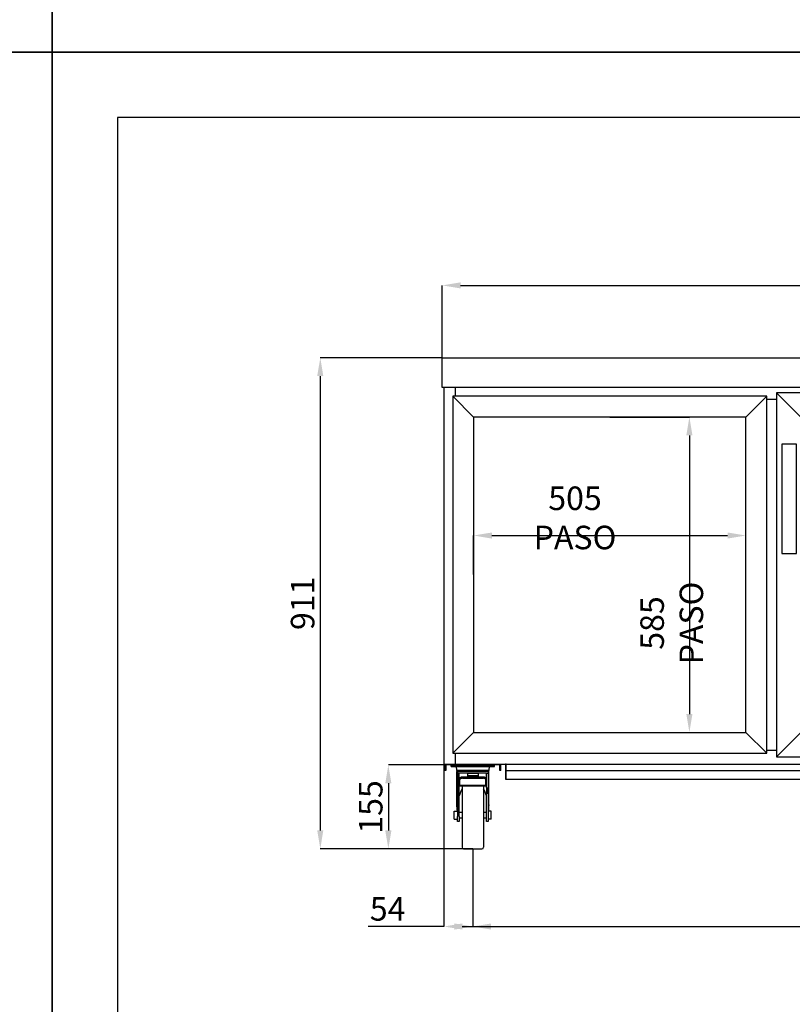
# Model space of a CAD drawing. Extents: x -10749 to 9572, y -26130 to 24165.
# Drawn here: x 4432 to 5864, y 8029 to 9855 of the extents above; entities that cross this region are included whole.
import ezdxf

# ---------------------------------------------------------------- set-up
doc = ezdxf.new("R2010")
doc.units = 0
doc.header["$LTSCALE"] = 80
doc.header["$MEASUREMENT"] = 0
doc.header["$PDMODE"] = 3
doc.header["$PDSIZE"] = 5
doc.layers.get('0').update_dxf_attribs({"color": 255, "linetype": 'CONTINUOUS'})
doc.layers.get('Defpoints').update_dxf_attribs({"linetype": 'CONTINUOUS'})
for name, color, linetype in [('ACOTA', 50, 'CONTINUOUS'), ('FORMATO', 180, 'CONTINUOUS'), ('LIMITS', 10, 'CONTINUOUS')]:
    doc.layers.add(name, color=color, linetype=linetype)
doc.styles.add('SLDTEXTSTYLE1', font='TXT', dxfattribs={"width": 0.7})
doc.dimstyles.new('SLDDIMSTYLE1', dxfattribs={"dimtxt": 43.661418, "dimasz": 34, "dimexe": 0, "dimexo": 0.0625, "dimgap": 10.915354, "dimtad": 1, "dimdec": 1, "dimrnd": 1e-09, "dimzin": 12, "dimdsep": 46, "dimtxsty": 'SLDTEXTSTYLE1', "dimsah": 1, "dimcen": 0.09, "dimadec": 0, "dimazin": 0, "dimtfac": 1, "dimtdec": 1, "dimtofl": 0, "dimtmove": 0, "dimatfit": 3, "dimfxl": 0, "dimtolj": 1, "dimtzin": 12, "dimarcsym": 0})

# ---------------------------------------------------------------- blocks, each defined once
blk = doc.blocks.new('A$C26466')
for p, q in [((0, 0), (0, 11.4)), ((0, 11.4), (104, 11.4)), ((2, 0), (0, 0)), ((2, 10), (2, 0)), ((102, 10), (2, 10)), ((102, 0), (102, 10)), ((104, 0), (102, 0)), ((104, 0), (104, 11.4))]:
    blk.add_line(p, q)
blk = doc.blocks.new('A$C8340')
at = {"linetype": 'Continuous'}
for p, q in [((0, 152.5), (0, 155.5)), ((0, 152.5), (8, 152.5)), ((8, 152.5), (8, 155.5)), ((8, 152.5), (72, 152.5)), ((8.9, 152.5), (9.7, 146.1)), ((9.7, 146.1), (70.3, 146.1)), ((70.3, 146.1), (71.1, 152.5)), ((72, 152.5), (72, 155.5)), ((72, 152.5), (80, 152.5)), ((80, 152.5), (80, 155.5)), ((10, 143.5), (10, 81.8)), ((11.7, 143.5), (10, 143.5)), ((68.3, 143.5), (11.7, 143.5)), ((11.7, 143.5), (11.7, 140.5)), ((14.9, 140.5), (11.7, 140.5)), ((11.7, 140.5), (11.7, 139.9)), ((11.7, 139.9), (11.7, 123.5)), ((14.9, 139.9), (14.9, 140.5)), ((65.1, 140.5), (14.9, 140.5)), ((14.9, 123.5), (14.9, 139.9)), ((16, 128.5), (16, 131.2)), ((16, 118), (16, 128.5)), ((21, 133.5), (21, 130.8)), ((21, 133.5), (59, 133.5)), ((21, 130.8), (59, 130.8)), ((30, 140.3), (50, 140.3)), ((30, 140.3), (30, 136.2)), ((30, 136.2), (50, 136.2)), ((30, 136.2), (30, 133.5)), ((50, 140.3), (50, 136.2)), ((50, 136.2), (50, 133.5)), ((59, 130.8), (59, 133.5)), ((64, 131.2), (64, 128.5)), ((64, 118), (64, 128.5)), ((65.1, 140.5), (68.3, 140.5)), ((65.1, 139.9), (65.1, 140.5)), ((65.1, 123.5), (65.1, 139.9)), ((68.3, 143.5), (68.3, 140.5)), ((70, 143.5), (68.3, 143.5)), ((68.3, 140.5), (68.3, 139.9)), ((68.3, 139.9), (68.3, 123.5)), ((70, 81.8), (70, 143.5)), ((11.7, 123.5), (11.7, 120.6)), ((11.7, 120.6), (11.7, 113.5)), ((11.7, 113.5), (11.7, 101.8)), ((14.9, 120.6), (14.9, 123.5)), ((16, 123.5), (14.9, 123.5)), ((14.9, 113.5), (14.9, 120.6)), ((16, 120.6), (14.9, 120.6)), ((14.9, 101.8), (14.9, 113.5)), ((16, 118), (64, 118)), ((16, 118), (16, 117.1)), ((16, 117.1), (64, 117.1)), ((20, 117.1), (20, 3)), ((60, 117.1), (60, 3)), ((65.1, 123.5), (64, 123.5)), ((65.1, 120.6), (64, 120.6)), ((64, 118), (64, 117.1)), ((65.1, 120.6), (65.1, 123.5)), ((65.1, 113.5), (65.1, 120.6)), ((65.1, 113.5), (65.1, 101.8)), ((68.3, 123.5), (68.3, 120.6)), ((68.3, 120.6), (68.3, 113.5)), ((68.3, 101.8), (68.3, 113.5)), ((11.7, 101.8), (11.7, 60.1)), ((14.9, 60.1), (14.9, 101.8)), ((65.1, 60.1), (65.1, 101.8)), ((68.3, 101.8), (68.3, 60.1)), ((5.7, 70), (11.7, 70)), ((5.7, 62.5), (5.7, 70)), ((5.7, 55), (5.7, 62.5)), ((5.7, 55), (11.7, 55)), ((11.7, 50.5), (11.7, 60.1)), ((20, 67.7), (14.9, 67.7)), ((14.9, 60.1), (14.9, 50.5)), ((14.9, 57.3), (20, 57.3)), ((65.1, 67.7), (60, 67.7)), ((60, 57.3), (65.1, 57.3)), ((65.1, 50.5), (65.1, 60.1)), ((74.3, 70), (68.3, 70)), ((68.3, 60.1), (68.3, 50.5)), ((74.3, 55), (68.3, 55)), ((74.3, 62.5), (74.3, 70)), ((74.3, 55), (74.3, 62.5)), ((14.9, 50.5), (11.7, 50.5)), ((68.3, 50.5), (65.1, 50.5)), ((23, 0), (57, 0))]:
    blk.add_line(p, q, dxfattribs=at)
blk.add_line((0, 155.5), (80, 155.5))
at = {"linetype": 'Continuous', "flags": 128}
for points in [[(16, 131.2), (16.1, 131.6), (16.4, 132.1), (16.8, 132.5), (17.5, 132.8), (18.2, 133.1), (19.1, 133.3), (20, 133.5), (21, 133.5)], [(21, 130.8), (20, 130.8), (19.1, 130.7), (18.2, 130.4), (17.5, 130.2), (16.8, 129.8), (16.4, 129.4), (16.1, 129), (16, 128.5)], [(59, 133.5), (60, 133.5), (60.9, 133.3), (61.8, 133.1), (62.5, 132.8), (63.2, 132.5), (63.6, 132.1), (63.9, 131.6), (64, 131.2)], [(64, 128.5), (63.9, 129), (63.6, 129.4), (63.2, 129.8), (62.5, 130.2), (61.8, 130.4), (60.9, 130.7), (60, 130.8), (59, 130.8)]]:
    blk.add_lwpolyline(points, dxfattribs=at)
at = {"linetype": 'Continuous'}
for centre, start, end in [((12.7, 146.5), 187, 270), ((67.3, 146.5), 270, 353), ((23, 3), 180, 270), ((57, 3), 270, 0)]:
    blk.add_arc(centre, 3, start, end, dxfattribs=at)
for major_axis, start_param, end_param in [((0, 43.9), 0.834172, 1.191389), ((0, 43.9), 5.091797, 5.449013), ((0, 48.8), 1.570796, 1.814219), ((0, 48.8), 4.468966, 4.712389)]:
    blk.add_ellipse((40, 81.8), major_axis=major_axis, ratio=0.615385, start_param=start_param, end_param=end_param, dxfattribs=at)
blk = doc.blocks.new('*D2681')
at = {"layer": 'ACOTA', "color": 0, "lineweight": -2}
for p, q in [((5215.4, 9228.2), (5215.4, 9362.4)), ((5249.4, 9362.4), (7018.4, 9362.4)), ((7052.4, 9228.2), (7052.4, 9362.4))]:
    blk.add_line(p, q, dxfattribs=at)
at = {"layer": 'ACOTA', "color": 0}
for points in [[(5249.4, 9368), (5249.4, 9356.7), (5215.4, 9362.4)], [(7018.4, 9356.7), (7018.4, 9368), (7052.4, 9362.4)]]:
    blk.add_solid(points, dxfattribs=at)
at = {"layer": 'Defpoints', "color": 0}
for p in [(7052.4, 9362.4), (5215.4, 9228.1), (7052.4, 9228.1)]:
    blk.add_point(p, dxfattribs=at)
at = {"layer": 'ACOTA', "color": 0, "insert": (6133.9, 9395.1), "char_height": 43.66, "attachment_point": 5, "style": 'SLDTEXTSTYLE1'}
blk.add_mtext('\\A1;1837', dxfattribs=at)
blk = doc.blocks.new('*D2682')
at = {"layer": 'ACOTA', "color": 0, "lineweight": -2}
for p, q in [((5215.3, 9228.1), (4989.1, 9228.1)), ((4989.1, 9194.1), (4989.1, 8351.2)), ((5271.9, 8317.2), (4989.1, 8317.2))]:
    blk.add_line(p, q, dxfattribs=at)
at = {"layer": 'ACOTA', "color": 0}
for points in [[(4994.7, 9194.1), (4983.4, 9194.1), (4989.1, 9228.1)], [(4983.4, 8351.2), (4994.7, 8351.2), (4989.1, 8317.2)]]:
    blk.add_solid(points, dxfattribs=at)
at = {"layer": 'Defpoints', "color": 0}
for p in [(5215.4, 9228.1), (4989.1, 8317.2), (5272, 8317.2)]:
    blk.add_point(p, dxfattribs=at)
at = {"layer": 'ACOTA', "color": 0, "insert": (4956.3, 8772.6), "char_height": 43.66, "attachment_point": 5, "rotation": 90, "style": 'SLDTEXTSTYLE1'}
blk.add_mtext('\\A1;911', dxfattribs=at)
blk = doc.blocks.new('*D2684')
at = {"layer": 'ACOTA', "color": 0, "lineweight": -2}
for p, q in [((5271.9, 8472.7), (5115.3, 8472.7)), ((5115.3, 8438.7), (5115.3, 8351.2)), ((5271.9, 8317.2), (5115.3, 8317.2))]:
    blk.add_line(p, q, dxfattribs=at)
at = {"layer": 'ACOTA', "color": 0}
for points in [[(5121, 8438.7), (5109.6, 8438.7), (5115.3, 8472.7)], [(5109.6, 8351.2), (5121, 8351.2), (5115.3, 8317.2)]]:
    blk.add_solid(points, dxfattribs=at)
at = {"layer": 'Defpoints', "color": 0}
for p in [(5272, 8472.7), (5115.3, 8317.2), (5272, 8317.2)]:
    blk.add_point(p, dxfattribs=at)
at = {"layer": 'ACOTA', "color": 0, "insert": (5082.6, 8394.9), "char_height": 43.66, "attachment_point": 5, "rotation": 90, "style": 'SLDTEXTSTYLE1'}
blk.add_mtext('\\A1;155', dxfattribs=at)
blk = doc.blocks.new('*D2698')
at = {"layer": 'ACOTA', "color": 0, "lineweight": -2}
for p, q in [((5271.9, 8317.1), (5271.9, 8173.1)), ((6995.8, 8317.1), (6995.8, 8173.1)), ((5305.9, 8173.1), (6961.8, 8173.1))]:
    blk.add_line(p, q, dxfattribs=at)
at = {"layer": 'ACOTA', "color": 0}
for points in [[(5305.9, 8178.7), (5305.9, 8167.4), (5271.9, 8173.1)], [(6961.8, 8167.4), (6961.8, 8178.7), (6995.8, 8173.1)]]:
    blk.add_solid(points, dxfattribs=at)
at = {"layer": 'Defpoints', "color": 0}
for p in [(5271.9, 8317.2), (6995.8, 8317.1), (6995.8, 8173.1)]:
    blk.add_point(p, dxfattribs=at)
at = {"layer": 'ACOTA', "color": 0, "insert": (6133.9, 8205.8), "char_height": 43.66, "attachment_point": 5, "style": 'SLDTEXTSTYLE1'}
blk.add_mtext('\\A1;1724', dxfattribs=at)
blk = doc.blocks.new('*D2699')
at = {"layer": 'ACOTA', "color": 0, "lineweight": -2}
for p, q in [((5218.4, 8474), (5218.4, 8173.1)), ((5271.9, 8317.1), (5271.9, 8173.1)), ((5218.4, 8173.1), (5077.6, 8173.1)), ((5252.4, 8173.1), (5286.4, 8173.1)), ((5271.9, 8173.1), (5305.9, 8173.1))]:
    blk.add_line(p, q, dxfattribs=at)
at = {"layer": 'ACOTA', "color": 0}
for points in [[(5252.4, 8178.7), (5252.4, 8167.4), (5218.4, 8173.1)], [(5237.9, 8167.4), (5237.9, 8178.7), (5271.9, 8173.1)]]:
    blk.add_solid(points, dxfattribs=at)
at = {"layer": 'Defpoints', "color": 0}
for p in [(5218.4, 8474.1), (5271.9, 8317.2), (5271.9, 8173.1)]:
    blk.add_point(p, dxfattribs=at)
at = {"layer": 'ACOTA', "color": 0, "insert": (5114, 8205.8), "char_height": 43.66, "attachment_point": 5, "style": 'SLDTEXTSTYLE1'}
blk.add_mtext('\\A1;54', dxfattribs=at)
blk = doc.blocks.new('*D2703')
at = {"layer": 'ACOTA', "color": 0, "lineweight": -2}
for p, q in [((5273.4, 8825.8), (5273.4, 8898.4)), ((5307.4, 8898.4), (5744.4, 8898.4)), ((5778.4, 8825.8), (5778.4, 8898.4))]:
    blk.add_line(p, q, dxfattribs=at)
at = {"layer": 'ACOTA', "color": 0}
for points in [[(5307.4, 8904), (5307.4, 8892.7), (5273.4, 8898.4)], [(5744.4, 8892.7), (5744.4, 8904), (5778.4, 8898.4)]]:
    blk.add_solid(points, dxfattribs=at)
at = {"layer": 'Defpoints', "color": 0}
for p in [(5778.4, 8898.4), (5273.4, 8825.7), (5778.4, 8825.7)]:
    blk.add_point(p, dxfattribs=at)
at = {"layer": 'ACOTA', "color": 0, "insert": (5461.5, 8931.1), "char_height": 43.661, "attachment_point": 5, "style": 'SLDTEXTSTYLE1'}
blk.add_mtext('\\A1;505 PASO', dxfattribs=at)
blk = doc.blocks.new('*D2704')
at = {"layer": 'ACOTA', "color": 0, "lineweight": -2}
for p, q in [((5525.9, 9118.2), (5673.6, 9118.2)), ((5673.6, 9084.2), (5673.6, 8567.2)), ((5525.9, 8533.2), (5673.6, 8533.2))]:
    blk.add_line(p, q, dxfattribs=at)
at = {"layer": 'ACOTA', "color": 0}
for points in [[(5679.3, 9084.2), (5668, 9084.2), (5673.6, 9118.2)], [(5668, 8567.2), (5679.3, 8567.2), (5673.6, 8533.2)]]:
    blk.add_solid(points, dxfattribs=at)
at = {"layer": 'Defpoints', "color": 0}
for p in [(5525.9, 9118.2), (5525.9, 8533.2), (5673.6, 8533.2)]:
    blk.add_point(p, dxfattribs=at)
at = {"layer": 'ACOTA', "color": 0, "insert": (5640.9, 8736.1), "char_height": 43.661, "attachment_point": 5, "rotation": 90, "style": 'SLDTEXTSTYLE1'}
blk.add_mtext('\\A1;585 PASO', dxfattribs=at)
blk = doc.blocks.new('A$C30040')
for p, q in [((0, 662), (38.6, 623.5)), ((543.6, 623.5), (582.2, 662)), ((0, 0), (38.6, 38.5)), ((543.6, 38.5), (582.2, 0))]:
    blk.add_line(p, q)
for points in [[(0, 662), (0, 0), (582.2, 0), (582.2, 662)], [(543.6, 38.5), (543.6, 623.5), (38.6, 623.5), (38.6, 38.5)]]:
    blk.add_lwpolyline(points, close=True)
blk = doc.blocks.new('A$C17016')
for p, q in [((1.2, 27.6), (0, 27.6)), ((0, 27.6), (0, 0)), ((1.2, 0), (1.2, 27.6)), ((1602.4, 27.6), (1601.2, 27.6)), ((1601.2, 27.6), (1601.2, 0)), ((1602.4, 27.6), (1602.4, 0)), ((0, 0), (1602.4, 0)), ((1601.2, 15.4), (1.2, 15.4))]:
    blk.add_line(p, q)
for centre in [(816.2, 7.7), (836.2, 7.7), (856.2, 7.7), (876.2, 7.7), (896.2, 7.7), (916.2, 7.7), (936.2, 7.7), (956.2, 7.7), (976.2, 7.7), (996.2, 7.7), (1016.2, 7.7), (1036.2, 7.7), (1056.2, 7.7), (1076.2, 7.7), (1096.2, 7.7), (1116.2, 7.7), (1136.2, 7.7), (1156.2, 7.7), (1176.2, 7.7), (1196.2, 7.7)]:
    blk.add_circle(centre, 6.5)
blk = doc.blocks.new('A$C14454')
for p, q in [((47, 628), (0, 675)), ((549, 628), (596, 675)), ((0, 0), (47, 47)), ((596, 0), (549, 47))]:
    blk.add_line(p, q)
for points in [[(596, 675), (596, 0), (0, 0), (0, 675)], [(549, 628), (549, 47), (47, 47), (47, 628)], [(586.1, 580), (586.1, 377), (558.9, 377), (558.9, 580)]]:
    blk.add_lwpolyline(points, close=True)

msp = doc.modelspace()

# ---------------------------------------------------------------- linework, layer by layer
for p, q in [((5218.38, 9173.08), (5218.38, 8474.08)), ((5239.38, 9173.08), (5239.38, 9156.7)), ((5816.98, 9151.1), (5836.39, 9151.1)), ((5239.39, 8494.72), (5239.38, 8474.08)), ((5816.99, 8500.08), (5836.39, 8500.08)), ((5218.38, 8474.08), (7049.39, 8474.08))]:
    msp.add_line(p, q)
msp.add_lwpolyline([(5215.38, 9173.08), (5215.38, 9228.1), (7052.37, 9228.1), (7052.37, 9173.08)], close=True)
at = {"layer": 'FORMATO'}
msp.add_lwpolyline([(4613.05, 2730.71), (9451.45, 2730.71), (9451.45, 9673.82), (4613.05, 9673.82)], close=True, dxfattribs=at)
at = {"layer": 'LIMITS'}
for points in [[(-588.23, 9794.78), (4492.09, 9794.78), (4492.09, 16979.8), (-588.23, 16979.8)], [(4492.09, 9794.78), (9572.41, 9794.78), (9572.41, 16979.8), (4492.09, 16979.8)], [(-588.23, 2609.75), (4492.09, 2609.75), (4492.09, 9794.78), (-588.23, 9794.78)], [(4492.09, 2609.75), (9572.41, 2609.75), (9572.41, 9794.78), (4492.09, 9794.78)]]:
    msp.add_lwpolyline(points, close=True, dxfattribs=at)

# ---------------------------------------------------------------- block references
for name, p in [('A$C30040', (5234.78, 8494.72)), ('A$C26466', (5219.97, 8462.69)), ('A$C8340', (5231.98, 8317.18)), ('A$C17016', (5332.69, 8446.48))]:
    msp.add_blockref(name, p)
at = {"xscale": -1}
msp.add_blockref('A$C14454', (6431.39, 8488.04), dxfattribs=at)

# ---------------------------------------------------------------- dimensions: what is measured, and where the dimension line sits
at = {"layer": 'ACOTA'}
for base, p1, p2, picture, middle in [((7052.37, 9362.36), (5215.38, 9228.1), (7052.37, 9228.1), '*D2681', (6133.88, 9395.11)), ((6995.79, 8173.06), (5271.92, 8317.18), (6995.79, 8317.12), '*D2698', (6133.85, 8205.81))]:
    dim = msp.add_linear_dim(base=base, p1=p1, p2=p2, dimstyle='SLDDIMSTYLE1', override={"dimdec": 0}, dxfattribs=at)
    dim.commit()
    dim.dimension.update_dxf_attribs({"geometry": picture, "text_midpoint": middle})
for base, p1, p2, picture, middle in [((4989.05, 8317.18), (5215.38, 9228.1), (5271.98, 8317.18), '*D2682', (4956.31, 8772.64)), ((5115.30281, 8317.18198), (5271.98493, 8472.68197), (5271.98493, 8317.18198), '*D2684', (5082.55675, 8394.93197))]:
    dim = msp.add_linear_dim(base=base, p1=p1, p2=p2, angle=90, dimstyle='SLDDIMSTYLE1', override={"dimdec": 0}, dxfattribs=at)
    dim.commit()
    dim.dimension.update_dxf_attribs({"geometry": picture, "text_midpoint": middle})
dim = msp.add_linear_dim(base=(5673.62, 8533.2), p1=(5525.89, 9118.2), p2=(5525.89, 8533.2), angle=90, text='<> PASO', dimstyle='SLDDIMSTYLE1', override={"dimdec": 0}, dxfattribs=at)
dim.commit()
dim.dimension.update_dxf_attribs({"geometry": '*D2704', "text_midpoint": (5673.62, 8736.11), "dimtype": 160})
dim = msp.add_linear_dim(base=(5778.39, 8898.36), p1=(5273.39, 8825.7), p2=(5778.39, 8825.72), text='<> PASO', dimstyle='SLDDIMSTYLE1', override={"dimdec": 0}, dxfattribs=at)
dim.commit()
dim.dimension.update_dxf_attribs({"geometry": '*D2703', "text_midpoint": (5461.52, 8898.36), "dimtype": 160})
dim = msp.add_linear_dim(base=(5271.92, 8173.06), p1=(5218.38, 8474.08), p2=(5271.92, 8317.18), dimstyle='SLDDIMSTYLE1', override={"dimdec": 0}, dxfattribs=at)
dim.commit()
dim.dimension.update_dxf_attribs({"geometry": '*D2699', "text_midpoint": (5114, 8173.06), "dimtype": 160})

doc.saveas('drawing.dxf')
